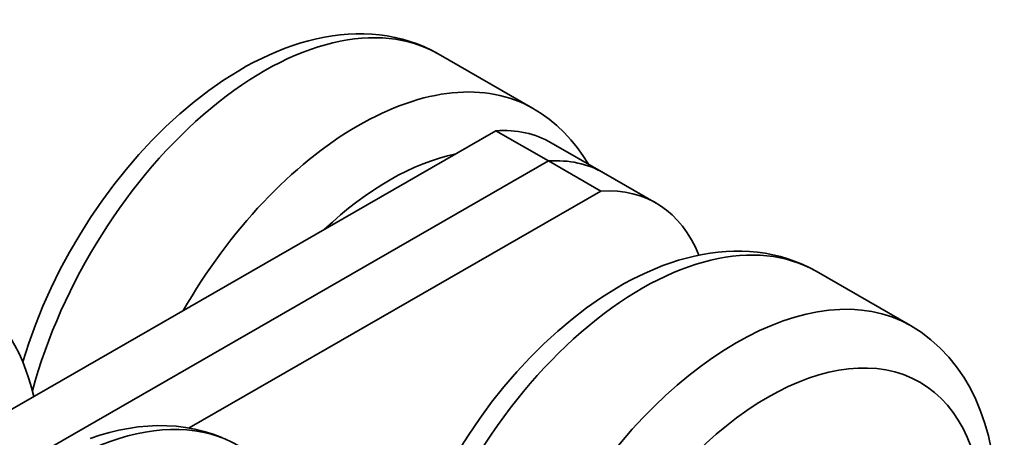
# Model space of a CAD drawing. Units: millimetres. Extents: x 129.4 to 154.2, y 63.8 to 78.6.
# Drawn here: x 150.6 to 153.2, y 71 to 72.1 of the extents above; entities that cross this region are included whole.
import ezdxf

# ---------------------------------------------------------------- set-up
doc = ezdxf.new("R2010")
doc.units = ezdxf.units.MM
doc.header["$LTSCALE"] = 2
doc.layers.add('Spigoli tangenti visibili(ISO)', color=179, linetype='Continuous', lineweight=35)
doc.layers.add('Spigoli visibili(ISO)', color=179, linetype='Continuous', lineweight=35)

msp = doc.modelspace()

# ---------------------------------------------------------------- linework, layer by layer
at = {"layer": 'Spigoli tangenti visibili(ISO)'}
for centre, major_axis, start_param, end_param in [((151.2382, 71.2072), (0.4609, 0.8003), 0, 2.002437), ((151.4883, 71.0632), (0.4609, 0.8003), 0, 1.573917), ((151.5717, 71.0152), (-0.402, -0.6982), 3.6148, 4.235314), ((152.2387, 70.6311), (0.4609, 0.8003), 0, 2.002437), ((152.4888, 70.4871), (-0.4609, -0.8003), 3.141593, 6.283185), ((150.7102, 70.1687), (0.4609, 0.8003), 0, 2.390918)]:
    msp.add_ellipse(centre, major_axis=major_axis, ratio=0.578093, start_param=start_param, end_param=end_param, dxfattribs=at)
msp.add_ellipse((152.5721, 70.4391), major_axis=(0.402, 0.6982), ratio=0.578093, dxfattribs=at)
at = {"layer": 'Spigoli visibili(ISO)'}
for p, q in [((151.6991, 72.0076), (151.9492, 71.8635)), ((151.8521, 71.8039), (147.0118, 69.0165)), ((151.991, 71.7238), (151.8521, 71.8039)), ((151.9983, 71.7723), (152.1372, 71.6923)), ((147.1508, 68.9365), (151.991, 71.7238)), ((151.991, 71.7238), (147.1508, 68.9365)), ((152.13, 71.6438), (151.991, 71.7238)), ((152.2762, 71.6123), (152.1372, 71.6923)), ((151.0398, 71.0161), (152.13, 71.6438)), ((152.9496, 71.2874), (152.6995, 71.4315))]:
    msp.add_line(p, q, dxfattribs=at)
at = {"layer": 'Spigoli visibili(ISO)', "flags": 128}
for points in [[(151.6991, 72.0076), (151.6811, 72.0173), (151.6626, 72.0261), (151.6436, 72.0339), (151.6243, 72.0407), (151.6046, 72.0465), (151.5846, 72.0513), (151.5643, 72.0552), (151.5439, 72.0581), (151.5233, 72.0599), (151.5026, 72.0609), (151.4817, 72.0609), (151.4609, 72.0599), (151.4399, 72.0581), (151.419, 72.0555), (151.398, 72.052), (151.3771, 72.0476), (151.3562, 72.0425), (151.3353, 72.0366), (151.3145, 72.0299), (151.2937, 72.0225), (151.2731, 72.0143), (151.2525, 72.0055), (151.232, 71.9959), (151.2116, 71.9857), (151.1913, 71.9748), (151.1711, 71.9632), (151.1312, 71.9382), (151.0918, 71.9108), (151.0531, 71.881), (151.0152, 71.8491), (150.9781, 71.815), (150.942, 71.779), (150.9069, 71.7411), (150.8729, 71.7015), (150.8402, 71.6603), (150.8088, 71.6176), (150.7787, 71.5736), (150.7502, 71.5285), (150.7233, 71.4823), (150.698, 71.4351), (150.6745, 71.3873), (150.6528, 71.3388), (150.633, 71.2899), (150.6152, 71.2407), (150.5994, 71.1914)], [(152.0968, 71.7156), (152.0825, 71.7381), (152.067, 71.7596), (152.0503, 71.7801), (152.0323, 71.7994), (152.0131, 71.8175), (151.9929, 71.8343), (151.9715, 71.8497), (151.9492, 71.8635)], [(151.7506, 70.9524), (151.7791, 70.9975), (151.8092, 71.0415), (151.8406, 71.0842), (151.8734, 71.1254), (151.9073, 71.165), (151.9424, 71.2029), (151.9786, 71.2389), (152.0156, 71.273), (152.0535, 71.3049), (152.0922, 71.3347), (152.1316, 71.3621), (152.1715, 71.3871), (152.1917, 71.3987), (152.212, 71.4096), (152.2324, 71.4198), (152.2529, 71.4294), (152.2735, 71.4382), (152.2941, 71.4464), (152.3149, 71.4538), (152.3357, 71.4605), (152.3566, 71.4664), (152.3775, 71.4715), (152.3985, 71.4759), (152.4195, 71.4794), (152.4404, 71.482), (152.4613, 71.4838), (152.4822, 71.4848), (152.503, 71.4848), (152.5237, 71.4838), (152.5443, 71.482), (152.5647, 71.4791), (152.585, 71.4753), (152.605, 71.4704), (152.6247, 71.4646), (152.644, 71.4578), (152.663, 71.45), (152.6815, 71.4412), (152.6995, 71.4315)], [(150.6289, 71.0995), (150.6228, 71.1232), (150.6159, 71.1465), (150.608, 71.1693), (150.5993, 71.1916), (150.5896, 71.2133), (150.5789, 71.2344), (150.5673, 71.2549), (150.5548, 71.2747), (150.5412, 71.2937), (150.5267, 71.3119), (150.5113, 71.3293), (150.4949, 71.3457), (150.4776, 71.3612), (150.4594, 71.3756), (150.4405, 71.3889), (150.4208, 71.4011)], [(152.9496, 71.2874), (152.9774, 71.2698), (153.0035, 71.25), (153.028, 71.2279), (153.0507, 71.204), (153.0714, 71.1782), (153.0902, 71.1509), (153.1071, 71.1221), (153.122, 71.092), (153.135, 71.0607), (153.1461, 71.0284), (153.1555, 70.995), (153.163, 70.9608)], [(150.7782, 70.9885), (150.8034, 70.9968), (150.8287, 71.0041), (150.8541, 71.0102), (150.8795, 71.0151), (150.9049, 71.0188), (150.9303, 71.0212), (150.9556, 71.0223), (150.9808, 71.0221), (151.0059, 71.0205), (151.0307, 71.0175), (151.0553, 71.0131), (151.0795, 71.0071), (151.1033, 70.9998), (151.1266, 70.9909)]]:
    msp.add_lwpolyline(points, dxfattribs=at)
at = {"layer": 'Spigoli visibili(ISO)'}
for centre, start_param, end_param in [((151.6551, 71.1763), 0, 0.366409), ((151.794, 71.0963), 0, 0.366409), ((151.794, 71.0963), 0, 0.366409), ((151.933, 71.0163), 5.850138, 6.649594)]:
    msp.add_ellipse(centre, major_axis=(0.3432, 0.596), ratio=0.578093, start_param=start_param, end_param=end_param, dxfattribs=at)

doc.saveas('drawing.dxf')
